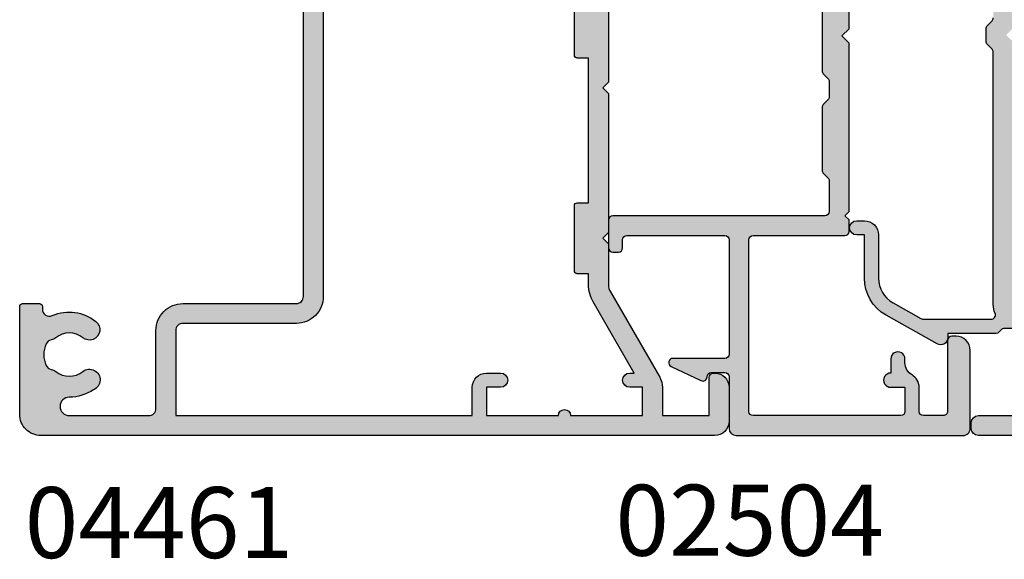
# Model space of a CAD drawing. Units: millimetres. Extents: x 11 to 325, y 24 to 475.
# Drawn here: x 11 to 80, y 211 to 249 of the extents above; entities that cross this region are included whole.
import ezdxf

# ---------------------------------------------------------------- set-up
doc = ezdxf.new("R2010")
doc.units = ezdxf.units.MM
doc.linetypes.add('CENTER', pattern=[0.95, 0.625, -0.125, 0.075, -0.125])
for name, color, linetype in [('02504$0$APL Hatch', 253, 'Continuous'), ('02504$0$APL Joinery', 2, 'Continuous'), ('02507$0$APL Hatch', 253, 'Continuous'), ('02507$0$APL Joinery', 2, 'Continuous'), ('04461$0$APL Hatch', 253, 'Continuous'), ('04461$0$APL Joinery', 2, 'Continuous'), ('APL Joinery', 2, 'Continuous'), ('APL Notes', 7, 'Continuous')]:
    doc.layers.add(name, color=color, linetype=linetype)
doc.styles.add('Arial-Bold', font='arialbd.ttf')

# ---------------------------------------------------------------- blocks, each defined once
blk = doc.blocks.new('04461')
at = {"layer": '04461$0$APL Hatch'}
h = blk.add_hatch(color=256, dxfattribs=at)
edge = h.paths.add_edge_path(flags=16)
edge.add_line((38.39936519817317, 30.59949707257033), (40.69936520027454, 30.59949707257033))
edge.add_line((40.69936520027454, 30.59949707257033), (40.69936520027454, 28.02502788029236))
edge.add_arc((43.09936520027503, 28.02502788029235), 2.400000000000488, 179.9999999999998, 226.4243551586338)
edge.add_arc((41.10036140910972, 25.92407956038775), 0.5000000000000636, -0.0013473570264181944, 46.42435515863389, ccw=False)
edge.add_line((41.60036140897154, 25.9240678024796), (41.60030266874639, 23.42616492779183))
edge.add_arc((40.00030266918881, 23.42620255338128), 1.599999999999983, 299.9986527588083, 359.9986526328268, ccw=False)
edge.add_line((40.80027008729809, 22.04054309667356), (36.00362543378029, 19.27134939580615))
edge.add_arc((37.60356026999908, 16.50003048239043), 3.200000000000339, 119.9986527588094, 127.9676400653496)
edge.add_arc((36.15011054484325, 18.36252857664578), 0.8374980942528791, 127.9676400653723, 307.9676400653724)
edge.add_arc((37.60356026999978, 16.50003048238986), 1.525003811495462, 52.03235993460328, 127.96764006533249, ccw=False)
edge.add_arc((39.05700999515861, 18.36252857664536), 0.8374980942539519, 232.0323599346036, 258.0277595682277)
edge.add_arc((38.77956238920185, 17.05412344898714), 0.5000000000001837, 25.228249313444906, 78.02775956822842, ccw=False)
edge.add_arc((37.60356026999875, 16.50003048239049), 1.800000000000975, -25.228249313214405, 25.228249313447918, ccw=False)
edge.add_arc((38.77956238920418, 15.94593751579865), 0.500000000000127, 281.9722405743373, 334.77175068678343, ccw=False)
edge.add_arc((39.0570099984163, 14.63753238883243), 0.8374980942523489, 101.9722405743433, 127.9676401381024)
edge.add_arc((37.60356026999902, 16.50003048239046), 1.525003812951864, 232.0323598891976, 307.9676401381031, ccw=False)
edge.add_arc((36.15011054246894, 14.63753238813961), 0.8374980942527107, 52.03235988919665, 178.3936084558003)
edge.add_arc((34.8131380929039, 14.67502667089739), 0.5000000000021902, 348.46304096419385, 358.39360845580046, ccw=False)
edge.add_line((35.30303604145746, 14.57502667087138), (34.57198900227374, 14.57502667087144))
edge.add_arc((34.57198900227348, 11.17502667087142), 3.400000000000011, 89.99999999999557, 134.9986526660834)
edge.add_line((32.16788248179103, 13.57924626112807), (26.45225913169042, 7.863891715193332))
edge.add_arc((22.91680836627509, 11.39950875968835), 4.999999999999952, 269.99886060251663, 314.9986526660836, ccw=False)
edge.add_line((22.91670893508723, 6.399508760677051), (-4.499962216148503, 6.400053975113173))
edge.add_arc((-4.499999999999884, 4.500053975488798), 1.900000000000064, 89.99886060251681, 179.9999999999998)
edge.add_line((-6.399999999999948, 4.500053975488803), (-6.400000000000005, -3.499965721938565))
edge.add_arc((-6.900000000000007, -3.499965721938569), 0.5000000000000018, -90.00103372767688, 5.115907697472721e-13, ccw=False)
edge.add_line((-6.900009020975772, -3.999965721857194), (-12.90066004670871, -3.999857458138471))
edge.add_line((-12.90066004670871, -3.999857458138471), (-12.90028298156537, 16.89949707072051))
edge.add_line((-12.90028298156537, 16.89949707072051), (-10.90063480182945, 16.89949707072051))
edge.add_arc((-10.90063480182945, 17.89949707072051), 1, 270, 360)
edge.add_line((-9.900634801829455, 17.89949707072051), (-9.900634801829455, 18.89949707072051))
edge.add_arc((-10.40063480182945, 18.89949707072051), 0.5, 0, 180)
edge.add_line((-10.90063480182945, 18.89949707072051), (-10.90063480182945, 17.89949707072051))
edge.add_line((-10.90063480182945, 17.89949707072051), (-12.90055639904014, 17.89949707072051))
edge.add_line((-12.90055639904014, 17.89949707072051), (-12.90055639904014, 22.96949708501589))
edge.add_arc((-12.90055639903821, 23.39949707786818), 0.429999992852288, 269.9999999997425, 449.9999999997425)
edge.add_line((-12.90055639903627, 23.82949707072047), (-12.90055639903627, 28.89949707072048))
edge.add_line((-12.90055639903627, 28.89949707072048), (-10.90063480182957, 28.89949707072048))
edge.add_line((-10.90063480182957, 28.89949707072048), (-10.90063480182945, 27.99949707072045))
edge.add_arc((-10.40063480182945, 27.99949707072048), 0.5, 180.0000000000032, 360.0000000000032)
edge.add_line((-9.900634801829455, 27.99949707072051), (-9.900634801829455, 28.32214680153084))
edge.add_line((-9.900634801829455, 28.32214680153084), (-4.875763671233045, 25.42103610163774))
edge.add_arc((-3.675763671232897, 27.4994970707206), 2.400000000000257, 239.9999999999995, 270.0000000000002)
edge.add_line((-3.675763671232886, 25.09949707072035), (-2.900634801827976, 25.09949707072034))
edge.add_line((-2.900634801827976, 25.09949707072034), (-2.900634801828005, 24.29949707072271))
edge.add_arc((-2.700634801828044, 24.29949707072271), 0.1999999999999602, 180, 270.0000000000081)
edge.add_line((-2.700634801828016, 24.09949707072275), (1.899365198174308, 24.09949707072275))
edge.add_arc((1.899365198174308, 24.29949707072271), 0.1999999999999602, 270, 360)
edge.add_line((2.099365198174268, 24.29949707072271), (2.099365198174268, 25.09949707072278))
edge.add_line((2.099365198174268, 25.09949707072278), (12.29936519817391, 25.09949707072278))
edge.add_line((12.29936519817391, 25.09949707072278), (12.29936519817391, 24.29949707072274))
edge.add_arc((12.4993651981739, 24.29949707072274), 0.1999999999999886, 180, 270)
edge.add_line((12.4993651981739, 24.09949707072275), (17.09936519817398, 24.09949707072278))
edge.add_arc((17.09936519817398, 24.29949707072277), 0.1999999999999886, 270, 359.9999999999797)
edge.add_line((17.29936519817397, 24.2994970707227), (17.29936519817426, 25.09949707072022))
edge.add_line((17.29936519817426, 25.09949707072022), (27.62808390606063, 25.09949707072022))
edge.add_arc((27.62808390606063, 28.49949707071909), 3.399999999998875, 269.9999999999999, 300)
edge.add_line((29.32808390606007, 25.55501069785298), (34.84936519817271, 28.74272393812588))
edge.add_arc((33.89936519817326, 30.38817220531536), 1.899999999998898, 300, 360.0000000000008)
edge.add_line((35.79936519817215, 30.38817220531539), (35.7993651981721, 31.59949707257039))
edge.add_line((35.7993651981721, 31.59949707257039), (37.05772441167309, 31.59949707257107))
edge.add_arc((38.39936519817319, 31.99949707257033), 1.399999999999997, 196.6015495989885, 269.9999999999994)
edge = h.paths.add_edge_path()
edge.add_arc((35.29936520027508, 44.19949707257049), 0.8000000000000113, 270, 360.000000000001)
edge.add_line((36.09936520027509, 44.19949707257051), (36.09936520027506, 45.49949707257034))
edge.add_line((36.09936520027506, 45.49949707257034), (38.59936519817313, 45.49949707257034))
edge.add_line((38.59936519817313, 45.49949707257034), (38.59936519817313, 44.48939502112312))
edge.add_arc((39.09936519817316, 44.48939502112312), 0.5000000000000285, 180, 258.4630409660689)
edge.add_arc((38.89936519817315, 44.489395021127), 0.4999999999999982, 281.5369590317013, 360)
edge.add_line((39.39936519817314, 44.489395021127), (39.39936519817314, 45.49949707257034))
edge.add_line((39.39936519817314, 45.49949707257034), (40.69936519817315, 45.49949707257034))
edge.add_line((40.69936519817315, 45.49949707257034), (40.69936519817315, 31.99949707257037))
edge.add_line((40.69936519817315, 31.99949707257037), (38.39936519817314, 31.99949707257033))
edge.add_line((38.39936519817314, 31.99949707257033), (38.39936519817312, 32.19949707257049))
edge.add_arc((37.59936519817311, 32.19949707257038), 0.8000000000000113, 8.1422e-12, 90)
edge.add_line((37.59936519817311, 32.99949707257039), (35.79936519817213, 32.99949707257039))
edge.add_line((35.79936519817213, 32.99949707257039), (35.79936519817213, 33.59949707072053))
edge.add_arc((34.39936519817215, 33.59949707072053), 1.399999999999977, 0, 89.99999999999883)
edge.add_line((34.39936519817218, 34.99949707072051), (32.69936519817321, 34.99949707072051))
edge.add_arc((32.69936519817321, 33.99949707072051), 1, 90, 180.0000000000163)
edge.add_line((31.69936519817321, 33.99949707072023), (31.69936519817324, 33.8994970707204))
edge.add_arc((31.99936519817317, 33.89949707072049), 0.2999999999999261, 180.0000000000163, 269.9999999999946)
edge.add_line((31.99936519817314, 33.59949707072056), (34.39936519817326, 33.59949707072056))
edge.add_line((34.39936519817326, 33.59949707072056), (34.39936519817326, 30.38817220531527))
edge.add_arc((33.89936519817323, 30.38817220531527), 0.5000000000000285, -59.99999999999818, 0, ccw=False)
edge.add_line((34.14936519817326, 29.95515950342304), (28.62808390606062, 26.76744626315015))
edge.add_arc((27.62808390606063, 28.49949707071903), 2, 269.99999999999983, 299.9999999999998, ccw=False)
edge.add_line((27.62808390606063, 26.49949707071903), (10.59936519817319, 26.49949707071903))
edge.add_line((10.59936519817319, 26.49949707071903), (10.19936519817435, 26.09949707072022))
edge.add_line((10.19936519817435, 26.09949707072022), (9.799365198173234, 26.49949707072167))
edge.add_line((9.799365198173234, 26.49949707072167), (-0.0006348018276583, 26.49949707072167))
edge.add_line((-0.0006348018276583, 26.49949707072167), (-0.4006348018279767, 26.09949707072076))
edge.add_line((-0.4006348018279767, 26.09949707072076), (-0.8006348018276412, 26.49949707072051))
edge.add_line((-0.8006348018276412, 26.49949707072051), (-3.675763671233056, 26.49949707072051))
edge.add_arc((-3.675763671233053, 27.49949707072061), 1.000000000000099, 239.99999999999932, 269.99999999999983, ccw=False)
edge.add_line((-4.175763671233113, 26.63347166693609), (-10.20063480182952, 30.11193263601879))
edge.add_arc((-10.90063480182953, 28.89949707072054), 1.400000000000041, 60.0000000000006, 90.00000000000385)
edge.add_line((-10.90063480182962, 30.29949707072058), (-12.90063480182462, 30.29949707072046))
edge.add_line((-12.90063480182462, 30.29949707072046), (-12.90063480182462, 33.59949707072459))
edge.add_line((-12.90063480182462, 33.59949707072459), (-10.20063480177282, 33.59949707072457))
edge.add_arc((-10.20063480177282, 33.89949707072415), 0.299999999999585, 270, 359.9999999999837)
edge.add_line((-9.900634801773236, 33.89949707072407), (-9.900634801773206, 33.99949707072179))
edge.add_arc((-10.90063480177281, 33.99949707072179), 0.999999999999602, 0, 90)
edge.add_line((-10.90063480177281, 34.99949707072139), (-13.30063480180055, 34.99949707072145))
edge.add_arc((-13.30063480180058, 33.9994970706955), 1.000000000025949, 89.99999999999837, 180)
edge.add_line((-14.30063480182653, 33.9994970706955), (-14.30063480182653, -13.5005029247328))
edge.add_arc((-12.80063480182653, -13.5005029247328), 1.5, 180, 270)
edge.add_line((-12.80063480182653, -15.00050292473281), (-5.19999999999996, -15.00050292473281))
edge.add_arc((-5.19999999999996, -14.80050292473282), 0.1999999999999886, 270, 359.999999999998)
edge.add_line((-4.999999999999971, -14.80050292473282), (-4.999999999999914, -13.60050292475435))
edge.add_arc((-5.19999999999996, -13.60050292475434), 0.2000000000000455, 359.999999999998, 450.0000000000081)
edge.add_line((-5.199999999999988, -13.4005029247543), (-5.390575869498007, -13.40050292475432))
edge.add_arc((-5.390575869498081, -12.90050292475433), 0.4999999999999929, 156.5110980886768, 270.0000000000084, ccw=False)
edge.add_arc((-8.600556399034325, -11.50550292475499), 2.999999999999993, 336.5110980886776, 398.8244586925554)
edge.add_arc((-6.837909604689983, -10.08705922534796), 0.7375000000000149, 38.82445869255385, 218.8244586925538)
edge.add_arc((-8.600556399034211, -11.50550292475496), 1.524999999999854, -38.82445869273221, 38.82445869255861, ccw=False)
edge.add_arc((-6.837909604716241, -12.92394662414975), 0.7374999999719004, 141.1755413072657, 168.8230001411709)
edge.add_arc((-8.051938000913461, -12.68406894040371), 0.5000000000008514, 294.9618148039385, 348.82300014117305, ccw=False)
edge.add_arc((-8.60055639903427, -11.50550292475494), 1.800000000000407, 245.0106482959637, 294.9618148039389, ccw=False)
edge.add_arc((-9.14974116388045, -12.68380513304361), 0.5000000000015185, 191.2890208719771, 245.0106482959623, ccw=False)
edge.add_arc((-10.37555639903485, -12.9285029247563), 0.7500000000007634, 11.28902087197611, 38.4162019613841)
edge.add_arc((-8.600556399034838, -11.50550292475436), 1.525000000000066, 141.1323711980024, 218.8676287953885, ccw=False)
edge.add_arc((-10.37555639903697, -10.08250292475826), 0.7500000000001915, 321.5837980525042, 518.3626418190773)
edge.add_arc((-8.600556399034241, -11.505502924755), 2.999999999999977, 145.4923678270225, 179.9999999999996)
edge.add_arc((-12.25055639903414, -11.50550292475498), 0.6499999999999205, 179.9999999999997, 359.9999999999997, ccw=False)
edge.add_line((-12.90055639903406, -11.50550292475498), (-12.90055639903411, -5.899866481293486))
edge.add_arc((-12.40055639903417, -5.899866481293479), 0.4999999999999432, 89.99896627231641, 180.0000000000008, ccw=False)
edge.add_line((-12.40054737805835, -5.399866481374914), (-6.900034279708108, -5.399965721366143))
edge.add_arc((-6.900000000000034, -3.499965721675317), 1.900000000000062, 269.9989662723181, 360.0000000000002)
edge.add_line((-4.999999999999971, -3.499965721675309), (-5, 4.499990978942811))
edge.add_arc((-4.5, 4.499990978942811), 0.5, 89.99896627231641, 180, ccw=False)
edge.add_line((-4.499990979024175, 4.999990978861433), (22.91668046509446, 4.999496328601679))
edge.add_arc((22.9167959335848, 11.39949632756005), 6.400000000000013, 269.9989662723181, 314.998652666084)
edge.add_line((27.44217291331651, 6.87390651060641), (33.15780869611399, 12.58927348865339))
edge.add_arc((34.57198900228014, 11.17502667085537), 2.000000000000001, 90.00000000000023, 134.9986526660838, ccw=False)
edge.add_line((34.57198900228013, 13.17502667085537), (41.59996023022796, 13.17502667085537))
edge.add_line((41.59996023022796, 13.17502667085537), (41.59999541613879, 5.999023861561823))
edge.add_arc((42.59999541612685, 5.999028764837894), 1.000000000000083, 180.0002809370246, 269.9993434047934)
edge.add_line((42.59998395637865, 4.999028764903471), (43.39998095632284, 4.999019597139302))
edge.add_line((43.39998095632284, 4.999019597139302), (43.79998554019448, 5.399015013212199))
edge.add_line((43.79998554019448, 5.399015013212199), (50.09998853978237, 5.398942816763828))
edge.add_line((50.09998853978237, 5.398942816763828), (50.49998395585754, 4.998938232890175))
edge.add_line((50.49998395585754, 4.998938232890175), (52.29998095573967, 4.998917605377506))
edge.add_arc((52.29998897756404, 5.698917605343829), 0.7000000000122873, 269.9993434047422, 449.9993434047421)
edge.add_line((52.29999699938841, 6.398917605310153), (43, 6.399024180933743))
edge.add_line((43, 6.399024180933743), (42.99999999999997, 13.17502667087143))
edge.add_arc((41.59999999999996, 13.17502667087143), 1.400000000000005, 7.27e-14, 90.00000000000115)
edge.add_line((41.59999999999993, 14.57502667087144), (41.01814137475995, 14.57502667087144))
edge.add_arc((41.01814137475996, 15.07502667087146), 0.5000000000000285, 157.3478061574701, 269.99999999999835, ccw=False)
edge.add_arc((37.60356026999921, 16.50003048239033), 3.199999997815175, 337.3478061574704, 410.5686448509185)
edge.add_arc((39.95362746765517, 19.35785905498457), 0.5000000000003084, 119.99865275880671, 230.5686448509197, ccw=False)
edge.add_line((39.70363764949587, 19.79087763520601), (41.50024157814345, 20.82809107116799))
edge.add_arc((40.00030266918867, 23.42620255249512), 3.000000000000056, 299.9986527588051, 359.9986526237575)
edge.add_line((43.0003026683592, 23.42613200404004), (43.00036082848271, 25.89936630520157))
edge.add_line((43.00036082848271, 25.89936630520157), (46.30019974149795, 25.89936630520167))
edge.add_arc((46.30019974149791, 26.59936630520159), 0.6999999999999176, 270.0000000000023, 455.0148164792164)
edge.add_line((46.23901039500037, 27.29668679384012), (43.18677855241443, 27.02885575366574))
edge.add_arc((43.09936520027503, 28.02502788029233), 0.9999999999999984, 180.0000000000002, 275.01481647921935, ccw=False)
edge.add_line((42.09936520027503, 28.02502788029233), (42.09936520027508, 51.49949707257056))
edge.add_arc((41.59936520027492, 51.49949707257056), 0.5000000000001706, 0, 90)
edge.add_line((41.59936520027492, 51.99949707257073), (35.34936520027498, 51.99949707257073))
edge.add_arc((35.34936520027498, 51.7494970725707), 0.2500000000000284, 90, 180)
edge.add_line((35.09936520027495, 51.7494970725707), (35.09936520027495, 50.64949707257054))
edge.add_arc((35.34936520027495, 50.64949707257054), 0.25, 180, 270)
edge.add_line((35.34936520027495, 50.39949707257054), (40.44936520027493, 50.39949707257054))
edge.add_arc((40.44936520027493, 50.14949707257054), 0.25, 0, 90, ccw=False)
edge.add_line((40.69936520027494, 50.14949707257054), (40.69936520027499, 47.14949707257065))
edge.add_arc((40.44936520027488, 47.14949707257065), 0.2500000000001137, -90, 0, ccw=False)
edge.add_line((40.44936520027488, 46.89949707257054), (37.09936520027495, 46.89949707257054))
edge.add_line((37.09936520027495, 46.89949707257054), (37.099365200275, 47.64949707257051))
edge.add_arc((36.84936520027506, 47.64949707257055), 0.2499999999999432, 359.9999999999902, 495.0000000000046)
edge.add_line((36.67258850497845, 47.82627376786713), (35.15794384403782, 46.31162910692658))
edge.add_arc((35.29936520027525, 46.17020775068913), 0.2000000000001905, 134.9999999999942, 179.9999999999959)
edge.add_line((35.09936520027506, 46.17020775068914), (35.099365200275, 43.59949707257058))
edge.add_arc((35.29936520027509, 43.59949707257057), 0.2000000000000881, 179.9999999999959, 269.9999999999959)
at = {"layer": '04461$0$APL Joinery'}
for points in [[(27.62808390606063, 26.49949707071903), (10.59936519817319, 26.49949707071903), (10.19936519817435, 26.09949707072022), (9.799365198173234, 26.49949707072167), (-0.0006348018276583, 26.49949707072167), (-0.4006348018279767, 26.09949707072076), (-0.8006348018276412, 26.49949707072051), (-3.675763671233056, 26.49949707072051, -0.1316524975873979), (-4.175763671233113, 26.63347166693609), (-10.20063480182952, 30.11193263601879, 0.1316524975874104), (-10.90063480182962, 30.29949707072058), (-12.90063480182462, 30.29949707072046), (-12.90063480182462, 33.59949707072459), (-10.20063480177282, 33.59949707072457, 0.4142135623730125), (-9.900634801773236, 33.89949707072407), (-9.900634801773206, 33.99949707072179, 0.4142135623730951), (-10.90063480177281, 34.99949707072139), (-13.30063480180055, 34.99949707072145, 0.4142135623731034), (-14.30063480182653, 33.9994970706955), (-14.30063480182653, -13.5005029247328, 0.4142135623730951), (-12.80063480182653, -15.00050292473281), (-5.19999999999996, -15.00050292473281, 0.4142135623730847), (-4.999999999999971, -14.80050292473282), (-4.999999999999914, -13.60050292475435, 0.414213562373147), (-5.199999999999988, -13.4005029247543), (-5.390575869498007, -13.40050292475432, -0.5400716694641157), (-5.849144516574682, -12.7012172104687, 0.2787975541389039), (-6.263345180014169, -9.6246935995744, 1), (-7.412474029365796, -10.54942485112151, -0.3523955204325988), (-7.412474029368695, -12.46158099839201, 0.1212234127598626), (-7.561421477185774, -12.78098921666702, -0.2394382480806993), (-7.840930924712722, -13.13736356180801, -0.2214711245079699), (-9.36096607343751, -13.13699829007947, -0.2387944948639684), (-9.640067257942803, -12.78168424972881, 0.1189205426546311), (-9.787918064533699, -12.4624758999757, -0.3528190902717477), (-9.787918064423309, -10.54852994939606, 1.15829496639959), (-11.07270859590804, -9.805954892043978, 0.1517161906336193), (-11.60055639903422, -11.50550292475498, -1), (-12.90055639903406, -11.50550292475498), (-12.90055639903411, -5.899866481293486, -0.4142188467482642), (-12.40054737805835, -5.399866481374914), (-6.900034279708108, -5.399965721366143, 0.4142188467482527), (-4.999999999999971, -3.499965721675309), (-5, 4.499990978942811, -0.4142188467482601), (-4.499990979024175, 4.999990978861433), (22.91668046509446, 4.999496328601679, 0.1989109448737893)], [(22.91670893508723, 6.399508760677051), (-4.499962216148503, 6.400053975113173, 0.4142193869292209), (-6.399999999999948, 4.500053975488803), (-6.400000000000005, -3.499965721938565, -0.4142188467482285), (-6.900009020975772, -3.999965721857194), (-12.90066004670871, -3.999857458138471), (-12.90028298156537, 16.89949707072051), (-10.90063480182945, 16.89949707072051, 0.4142135623730951), (-9.900634801829455, 17.89949707072051), (-9.900634801829455, 18.89949707072051, 1), (-10.90063480182945, 18.89949707072051), (-10.90063480182945, 17.89949707072051), (-12.90055639904014, 17.89949707072051), (-12.90055639904014, 22.96949708501589, 1), (-12.90055639903627, 23.82949707072047), (-12.90055639903627, 28.89949707072048), (-10.90063480182957, 28.89949707072048), (-10.90063480182945, 27.99949707072045, 1), (-9.900634801829455, 27.99949707072051), (-9.900634801829455, 28.32214680153084), (-4.875763671233045, 25.42103610163774, 0.1316524975873993), (-3.675763671232886, 25.09949707072035), (-2.900634801827976, 25.09949707072034), (-2.900634801828005, 24.29949707072271, 0.4142135623731368), (-2.700634801828016, 24.09949707072275), (1.899365198174308, 24.09949707072275, 0.4142135623730951), (2.099365198174268, 24.29949707072271), (2.099365198174268, 25.09949707072278), (12.29936519817391, 25.09949707072278), (12.29936519817391, 24.29949707072274, 0.4142135623730951), (12.4993651981739, 24.09949707072275), (17.09936519817398, 24.09949707072278, 0.4142135623729911)]]:
    blk.add_lwpolyline(points, format="xyb", dxfattribs=at)
blk = doc.blocks.new('02504')
at = {"layer": '02504$0$APL Hatch'}
h = blk.add_hatch(color=256, dxfattribs=at)
h.dxf.hatch_style = 1
edge = h.paths.add_edge_path()
edge.add_arc((5.400594697236329, 11.89999999999964), 0.4999999999990905, -90.00000000013023, 89.99999999992178, ccw=False)
edge.add_line((5.400594697235192, 11.40000000000055), (4.400594697234282, 11.39999999999964))
edge.add_arc((3.900594697234737, 11.39999999999987), 0.4999999999995453, 179.9999999999219, 359.99999999997397, ccw=False)
edge.add_line((3.400594697235192, 11.40000000000055), (3.400594697235192, 12.40000000000055))
edge.add_line((3.400594697235192, 12.40000000000055), (1.700673100030599, 12.40000000000037))
edge.add_arc((1.700673100030053, 12.09999999999982), 0.300000000000546, 89.99999999989585, 179.9999999998958)
edge.add_line((1.400673100029507, 12.10000000000037), (1.400673100029507, 6.470000000001168))
edge.add_line((1.400673100029507, 6.470000000001168), (1.400673100030601, 1.700000000000732))
edge.add_arc((1.700673100030691, 1.700000000000639), 0.3000000000000895, 179.9999999999823, 269.9999999999824)
edge.add_line((1.700673100030599, 1.40000000000055), (13.78830955540024, 1.399999999999821))
edge.add_arc((13.78830955539988, 1.699999999999458), 0.2999999999996365, 270.0000000000695, 360.0000000000696)
edge.add_line((14.08830955539952, 1.699999999999822), (14.08830955540061, 8.158781796521001))
edge.add_arc((14.3883095554007, 8.158781796521094), 0.3000000000000895, 90.00000000001762, 180.0000000000177, ccw=False)
edge.add_line((14.38830955540061, 8.458781796521183), (15.18830955540079, 8.458781796521183))
edge.add_line((15.18830955540079, 8.458781796521183), (15.48830955540097, 8.158781796521229))
edge.add_line((15.48830955540097, 8.158781796521229), (15.78830955540115, 8.458781796521183))
edge.add_line((15.78830955540115, 8.458781796521183), (27.65778490059484, 8.458781796521183))
edge.add_line((27.65778490059484, 8.458781796521183), (28.15778490059484, 7.958781796521184))
edge.add_line((28.15778490059484, 7.958781796521184), (28.65778490059483, 8.458781796521183))
edge.add_line((28.65778490059483, 8.458781796521183), (40.52726024579032, 8.458781796521183))
edge.add_line((40.52726024579032, 8.458781796521183), (40.82726024579051, 8.158781796521229))
edge.add_line((40.82726024579051, 8.158781796521229), (41.12726024579069, 8.458781796521183))
edge.add_line((41.12726024579069, 8.458781796521183), (45.7776990650259, 8.458781796521183))
edge.add_arc((45.77769906502613, 8.958781796521041), 0.4999999999998579, 269.9999999999731, 309.3818463393753)
edge.add_line((46.09494188880262, 8.572314474794897), (48.65965430783205, 10.67763247776155))
edge.add_arc((48.85000000209821, 10.44575208472584), 0.3000000000000928, 8.071765478234738e-12, 129.3818463394107, ccw=False)
edge.add_line((49.15000000209829, 10.44575208472588), (49.15000000209811, 9.92824390549254))
edge.add_arc((48.85000000209802, 9.928243905492053), 0.3000000000000895, -50.61815366050439, 9.299583325628191e-11, ccw=False)
edge.add_line((49.04034569636451, 9.696363512456632), (46.20351357555452, 7.367668220531464))
edge.add_arc((46.52075639933128, 6.981200898805351), 0.5000000000000067, 129.3818463394015, 179.9999999999991)
edge.add_line((46.02075639933127, 6.981200898805359), (46.02075639933237, 1.207635866129753))
edge.add_arc((46.32075639933234, 1.207635866129774), 0.2999999999999758, 180.000000000004, 270.0000000000041)
edge.add_line((46.32075639933236, 0.9076358661297989), (47.72075639933018, 0.9076358661293904))
edge.add_arc((47.72075639933073, 0.6076358661288443), 0.300000000000546, 1.0419398677186109e-10, 90.00000000010448, ccw=False)
edge.add_line((48.02075639933128, 0.6076358661293897), (48.02075639933018, 0.3076358661296625))
edge.add_arc((47.72075639933009, 0.3076358661295702), 0.3000000000000895, -89.99999999998238, 1.7678303265711293e-11, ccw=False)
edge.add_line((47.72075639933018, 0.0076358661294806), (46.32075639933236, 0.0076358661292995))
edge.add_arc((46.32075639933354, -0.2923641338720651), 0.3000000000013646, 90.00000000022526, 180.0000000001737)
edge.add_line((46.02075639933218, -0.292364133872975), (46.02075639933127, -1.550289979314579))
edge.add_line((46.02075639933127, -1.550289979314579), (46.22075639933018, -1.550289979314736))
edge.add_arc((46.22075639933058, -2.050289979314875), 0.5000000000001396, -29.999999999951683, 90.00000000004559, ccw=False)
edge.add_line((46.65376910122313, -2.300289979314579), (43.94039025566394, -7.000000000003306))
edge.add_arc((41.34231404431148, -5.500000000001808), 3.000000000000004, 269.9999999999999, 329.999999999967, ccw=False)
edge.add_arc((41.34231404431147, -8.050000000001816), 0.4499999999999993, 90, 270, ccw=False)
edge.add_arc((41.34231404431104, -5.500000000001743), 2.100000000000071, 270.0000000000118, 329.9999999999788)
edge.add_line((43.16096739225804, -6.550000000002451), (45.08056402046671, -3.225161109909604))
edge.add_arc((44.82075639933155, -3.075161109909127), 0.3000000000000893, 329.9999999999048, 359.9999999999376)
edge.add_line((45.12075639933164, -3.075161109909454), (45.12075639933145, 6.758781796521366))
edge.add_arc((44.82075639933148, 6.758781796521344), 0.2999999999999758, 4.0711e-12, 90.00000000000406)
edge.add_line((44.82075639933145, 7.05878179652132), (42.12726024578978, 7.058781796521548))
edge.add_line((42.12726024578978, 7.058781796521548), (38.36194795662914, 7.058781796521366))
edge.add_arc((38.36194795662944, 6.758781796521353), 0.3000000000000131, 90.000000000057, 135.0000000000386)
edge.add_line((38.14981592227332, 6.970913830877184), (37.82555185356031, 6.646649762164789))
edge.add_arc((37.61341981920447, 6.858781796520852), 0.2999999999999868, 269.99999999998914, 314.9999999999707, ccw=False)
edge.add_line((37.61341981920441, 6.558781796520865), (33.20214998198526, 6.558781796520819))
edge.add_arc((33.20214998198465, 6.858781796523029), 0.3000000000022096, 225.0000000001352, 270.0000000001167, ccw=False)
edge.add_line((32.99001794762762, 6.646649762165002), (32.66575387891644, 6.970913830877397))
edge.add_arc((32.45362184456031, 6.758781796521447), 0.3000000000001024, 44.99999999997648, 89.99999999995794)
edge.add_line((32.45362184456053, 7.058781796521548), (31.36194795662914, 7.058781796521366))
edge.add_arc((31.36194795662944, 6.758781796521353), 0.3000000000000131, 90.000000000057, 135.0000000000386)
edge.add_line((31.14981592227332, 6.970913830877184), (30.82555185356032, 6.646649762164789))
edge.add_arc((30.61341981920447, 6.858781796520852), 0.2999999999999868, 269.99999999998914, 314.9999999999707, ccw=False)
edge.add_line((30.61341981920441, 6.558781796520865), (25.70214998198526, 6.558781796520819))
edge.add_arc((25.70214998198465, 6.858781796523029), 0.3000000000022096, 225.0000000001352, 270.0000000001167, ccw=False)
edge.add_line((25.49001794762762, 6.646649762165002), (25.16575387891644, 6.970913830877397))
edge.add_arc((24.95362184456059, 6.758781796521334), 0.2999999999999868, 45.00000000002926, 90.00000000001086)
edge.add_line((24.95362184456053, 7.05878179652132), (23.86194795662914, 7.058781796521366))
edge.add_arc((23.86194795662944, 6.758781796521353), 0.3000000000000131, 90.000000000057, 135.0000000000386)
edge.add_line((23.64981592227332, 6.970913830877184), (23.32555185356032, 6.646649762164789))
edge.add_arc((23.11341981920529, 6.858781796521193), 0.2999999999996452, 269.99999999983174, 314.9999999998134, ccw=False)
edge.add_line((23.11341981920441, 6.558781796521548), (18.70214998198526, 6.558781796520819))
edge.add_arc((18.70214998198465, 6.858781796523029), 0.3000000000022096, 225.0000000001352, 270.0000000001167, ccw=False)
edge.add_line((18.49001794762762, 6.646649762165002), (18.16575387891643, 6.970913830877397))
edge.add_arc((17.95362184456031, 6.758781796521447), 0.3000000000000999, 44.99999999997696, 89.99999999995862)
edge.add_line((17.95362184456053, 7.058781796521548), (15.78830955540025, 7.058781796521366))
edge.add_arc((15.78830955540049, 6.758781796521843), 0.2999999999995229, 90.00000000004783, 180.0000000000478)
edge.add_line((15.48830955540097, 6.758781796521593), (15.48830955539988, -8.199999999999815))
edge.add_arc((15.18830955539979, -8.199999999999905), 0.3000000000000895, -89.99999999998238, 1.7678303265711293e-11, ccw=False)
edge.add_line((15.18830955539988, -8.499999999999996), (13.22537256034729, -8.500000000000721))
edge.add_arc((13.22537256034675, -8.200000000000175), 0.300000000000546, 180.0000000001045, 270.0000000001045, ccw=False)
edge.add_line((12.9253725603462, -8.200000000000724), (12.9253725603473, -7.800000000000177))
edge.add_arc((13.22537256034693, -7.800000000000539), 0.2999999999996348, 89.99999999993082, 179.9999999999308, ccw=False)
edge.add_line((13.22537256034729, -7.500000000000905), (13.78830955540024, -7.500000000000722))
edge.add_arc((13.78830955539988, -7.200000000001086), 0.2999999999996365, 270.0000000000695, 360.0000000000694)
edge.add_line((14.08830955539952, -7.200000000000723), (14.08830955540024, -0.3000000000001775))
edge.add_arc((13.78830955540015, -0.3000000000000851), 0.3000000000000895, 359.9999999999823, 449.9999999999824)
edge.add_line((13.78830955540024, 4.4e-15), (5.737794266771288, -1.767e-13))
edge.add_arc((5.737794266770743, -0.3000000000007228), 0.300000000000546, 89.99999999989585, 179.9999999998958)
edge.add_line((5.437794266770197, -0.3000000000001775), (5.437794266770012, -3.949547069664954))
edge.add_arc((5.137794266770164, -3.949547069664906), 0.2999999999998479, 205.448220010224, 359.99999999999085, ccw=False)
edge.add_line((4.866902072149514, -4.078455637624979), (3.866902072149244, -1.977026703091648))
edge.add_arc((4.137794266769984, -1.848118135131514), 0.2999999999999555, 89.99999999999409, 205.4482200102273, ccw=False)
edge.add_arc((4.137794266770105, -1.248118135131467), 0.3000000000000913, 269.9999999999827, 359.9999999999827)
edge.add_line((4.437794266770197, -1.248118135131558), (4.437794266770922, -0.3000000000001775))
edge.add_arc((4.137794266770832, -0.3000000000000851), 0.3000000000000895, 359.9999999999823, 449.9999999999824)
edge.add_line((4.137794266770924, 4.4e-15), (0.4999999999959073, 4.4e-15))
edge.add_arc((0.4999999999959073, 0.5000000000000046), 0.5, 180, 270, ccw=False)
edge.add_line((-4.0927e-12, 0.5000000000000046), (-4.0927e-12, 16.50000000185446))
edge.add_arc((0.4999999999965894, 16.50000000185378), 0.5000000000006822, 89.99999999986971, 179.9999999999219, ccw=False)
edge.add_line((0.4999999999977263, 17.00000000185446), (5.997784900594979, 17.00000000184809))
edge.add_arc((5.997784900594979, 16.0000000018481), 1, 0, 90, ccw=False)
edge.add_line((6.997784900594979, 16.0000000018481), (6.997784900596116, 15.70000000184764))
edge.add_arc((6.697784900595684, 15.70000000184816), 0.3000000000004315, 270.0000000000042, 359.9999999998999, ccw=False)
edge.add_line((6.697784900595706, 15.40000000184773), (1.700673100026961, 15.40000000184846))
edge.add_arc((1.700673100027416, 15.10000000184873), 0.2999999999997271, 90.00000000008693, 180.0000000001391)
edge.add_line((1.400673100027688, 15.100000001848), (1.400673100030601, 13.70000000000046))
edge.add_arc((1.70067310003069, 13.70000000000064), 0.3000000000000891, 180.0000000000346, 269.9999999999824)
edge.add_line((1.700673100030599, 13.40000000000055), (3.400594697235192, 13.40000000000055))
edge.add_arc((3.40059469723579, 12.39999999999968), 1.000000000000868, 30.000000000031605, 90.00000000003428, ccw=False)
edge.add_arc((5.132645504805169, 13.40000000000055), 1, 209.9999999999972, 269.9999999999999)
edge.add_line((5.132645504805168, 12.40000000000055), (5.400594697237011, 12.39999999999873))
at = {"layer": '02504$0$APL Joinery'}
blk.add_lwpolyline([(30.61341981920441, 6.558781796520865), (25.70214998198526, 6.558781796520819, -0.1989123673795744), (25.49001794762762, 6.646649762165002), (25.16575387891644, 6.970913830877397, 0.1989123673795744), (24.95362184456053, 7.05878179652132), (23.86194795662914, 7.058781796521366, 0.1989123673795744), (23.64981592227332, 6.970913830877184), (23.32555185356032, 6.646649762164789, -0.1989123673795744), (23.11341981920441, 6.558781796521548), (18.70214998198526, 6.558781796520819, -0.1989123673795744), (18.49001794762762, 6.646649762165002), (18.16575387891643, 6.970913830877397, 0.1989123673795744), (17.95362184456053, 7.058781796521548), (15.78830955540025, 7.058781796521366, 0.4142135623730951), (15.48830955540097, 6.758781796521593), (15.48830955539988, -8.199999999999815, -0.4142135623730951), (15.18830955539988, -8.499999999999996), (13.22537256034729, -8.500000000000721, -0.4142135623730951), (12.9253725603462, -8.200000000000724), (12.9253725603473, -7.800000000000177, -0.4142135623730951), (13.22537256034729, -7.500000000000905), (13.78830955540024, -7.500000000000722, 0.4142135623730951), (14.08830955539952, -7.200000000000723), (14.08830955540024, -0.3000000000001775, 0.4142135623730951), (13.78830955540024, 4.4e-15), (5.737794266771288, -1.767e-13, 0.4142135623730951), (5.437794266770197, -0.3000000000001775), (5.437794266770012, -3.949547069664954, -0.799374390214185), (4.866902072149514, -4.078455637624979), (3.866902072149244, -1.977026703091648, -0.5511658917951034), (4.137794266770015, -1.548118135131558, 0.4142135623730951), (4.437794266770197, -1.248118135131558), (4.437794266770922, -0.3000000000001775, 0.4142135623730951), (4.137794266770924, 4.4e-15), (0.4999999999959073, 4.4e-15, -0.4142135623730951), (-4.0927e-12, 0.5000000000000046), (-4.0927e-12, 16.50000000185446, -0.4142135623733615), (0.4999999999977263, 17.00000000185446), (5.997784900594979, 17.00000000184809, -0.4142135623730951), (6.997784900594979, 16.0000000018481), (6.997784900596116, 15.70000000184764, -0.4142135623725622), (6.697784900595706, 15.40000000184773), (1.700673100026961, 15.40000000184846, 0.4142135623733615), (1.400673100027688, 15.100000001848), (1.400673100030601, 13.70000000000046, 0.4142135623728287), (1.700673100030599, 13.40000000000055), (3.400594697235192, 13.40000000000055, -0.2679491924311353), (4.266620101020706, 12.90000000000059, 0.2679491924311355), (5.132645504805168, 12.40000000000055), (5.400594697237011, 12.39999999999873, -1.000000000000454), (5.400594697235192, 11.40000000000055), (4.400594697234282, 11.39999999999964, -1.000000000000454), (3.400594697235192, 11.40000000000055), (3.400594697235192, 12.40000000000055), (1.700673100030599, 12.40000000000037, 0.4142135623730951), (1.400673100029507, 12.10000000000037), (1.400673100029507, 6.470000000001168), (1.400673100030601, 1.700000000000732, 0.4142135623730951), (1.700673100030599, 1.40000000000055), (13.78830955540024, 1.399999999999821, 0.4142135623730951), (14.08830955539952, 1.699999999999822), (14.08830955540061, 8.158781796521001, -0.4142135623730951), (14.38830955540061, 8.458781796521183), (15.18830955540079, 8.458781796521183), (15.48830955540097, 8.158781796521229), (15.78830955540115, 8.458781796521183), (27.65778490059484, 8.458781796521183), (28.15778490059484, 7.958781796521184), (28.65778490059483, 8.458781796521183), (40.52726024579032, 8.458781796521183)], format="xyb", dxfattribs=at)
blk = doc.blocks.new('02507')
at = {"layer": '02507$0$APL Hatch'}
h = blk.add_hatch(color=256, dxfattribs=at)
h.dxf.hatch_style = 1
edge = h.paths.add_edge_path()
edge.add_line((7.046354363216785, 49.18718448281205), (8.1434716176741, 49.1871844828127))
edge.add_arc((8.143471617674193, 48.8871844828126), 0.3000000000000895, 1.7678303265711293e-11, 90.00000000001728, ccw=False)
edge.add_line((8.443471617674282, 48.8871844828127), (8.443471617674462, 43.99007589218672))
edge.add_arc((8.743471617674558, 43.99007589218664), 0.3000000000000966, 179.9999999999837, 269.9999999999824)
edge.add_line((8.743471617674466, 43.69007589218654), (20.50701175589075, 43.69007589218654))
edge.add_arc((20.50701175589075, 42.69007589218655), 0.9999999999999928, -3.979039320256561e-13, 89.99999999999977, ccw=False)
edge.add_line((21.50701175589075, 42.69007589218654), (21.50701175589057, 41.99007589218672))
edge.add_arc((21.20701175589048, 41.99007589218663), 0.300000000000086, -89.999999999983, 1.7678303265711293e-11, ccw=False)
edge.add_line((21.20701175589057, 41.69007589218653), (11.82880874870989, 41.69007589218636))
edge.add_arc((11.8288087487098, 41.39007589218627), 0.3000000000000895, 89.99999999998236, 179.9999999999823)
edge.add_line((11.52880874870971, 41.39007589218635), (11.52880874870789, 28.72499585072091))
edge.add_line((11.52880874870789, 28.72499585072091), (11.02880874870789, 28.22499585072092))
edge.add_line((11.02880874870789, 28.22499585072092), (11.52880874870607, 27.72499585072274))
edge.add_line((11.52880874870607, 27.72499585072274), (11.52880874870624, 9.238537453542447))
edge.add_arc((11.82880874870634, 9.238537453542362), 0.3000000000000949, 179.9999999999833, 269.9999999999827)
edge.add_line((11.82880874870625, 8.938537453542267), (24.04739237948206, 8.938537453542082))
edge.add_arc((24.0473923794819, 8.638537453542062), 0.3000000000000202, -0.0001810833155104774, 89.99999999996948, ccw=False)
edge.add_line((24.34739237948043, 8.63853650539204), (24.34738874493528, 7.488545719029204))
edge.add_arc((24.64738874493387, 7.488544770879253), 0.3000000000000921, 179.9998189166983, 269.999999999983)
edge.add_line((24.64738874493378, 7.188544770879161), (26.29724952223751, 7.188544770878976))
edge.add_arc((26.2972495222376, 6.888544770878886), 0.3000000000000904, 1.779199010343291e-11, 90.00000000001762, ccw=False)
edge.add_line((26.59724952223769, 6.888544770878979), (26.59724952223787, 4.738511184869821))
edge.add_arc((26.89724952223796, 4.738511184869732), 0.3000000000000931, 179.999999999983, 269.999999999983)
edge.add_line((26.89724952223787, 4.438511184869639), (30.69423567118611, 4.438511184869639))
edge.add_arc((30.69423567118611, 3.938511184869639), 0.5, -90, 90, ccw=False)
edge.add_line((30.69423567118611, 3.438511184869639), (29.9442356711861, 3.438511184869639))
edge.add_line((29.9442356711861, 3.438511184869639), (29.94423567118611, 1.938511184869639))
edge.add_line((29.94423567118611, 1.938511184869639), (35.44423567118611, 1.938511184869639))
edge.add_line((35.44423567118611, 1.938511184869639), (35.44423567118611, 3.438511184869639))
edge.add_line((35.44423567118611, 3.438511184869639), (34.69423567118611, 3.438511184869639))
edge.add_arc((34.69423567118611, 3.938511184869639), 0.5, 90, 270, ccw=False)
edge.add_line((34.69423567118611, 4.438511184869639), (36.14409410819781, 4.438511184869639))
edge.add_arc((36.14409410819771, 4.138511184869551), 0.3000000000000886, -1.779199010343291e-11, 89.99999999998238, ccw=False)
edge.add_line((36.4440941081978, 4.138511184869457), (36.44409410819799, 0.4999958496700856))
edge.add_arc((35.94409410819799, 0.499995849670084), 0.5, -90, 2.2737367544323206e-13, ccw=False)
edge.add_line((35.94409410819799, -4.1503299144e-06), (9.078808748702613, -4.1503280954e-06))
edge.add_arc((9.078808748702611, 0.4999958496719029), 0.4999999999999984, 179.9999999999998, 270.0000000000002, ccw=False)
edge.add_line((8.578808748702613, 0.4999958496719046), (8.578808748702613, 0.8999958496715409))
edge.add_arc((9.078808748702611, 0.8999958496715424), 0.4999999999999983, 89.99999999999977, 180.0000000000002, ccw=False)
edge.add_line((9.078808748702613, 1.39999584967154), (27.74423567118584, 1.399995849670631))
edge.add_arc((27.74423567118574, 2.199995849670717), 0.8000000000000863, 270.0000000000069, 360.0000000000068)
edge.add_line((28.54423567118582, 2.199995849670813), (28.54423567118601, 2.238511184869821))
edge.add_arc((27.74423567118593, 2.238511184869724), 0.800000000000093, 6.9336e-12, 90.00000000000637)
edge.add_line((27.74423567118584, 3.038511184869818), (26.89724952223787, 3.038511184870003))
edge.add_arc((26.89724952223778, 4.738511184869913), 1.69999999999991, 180.0000000000031, 270.00000000000307, ccw=False)
edge.add_line((25.19724952223787, 4.738511184869821), (25.19724952223806, 5.788544770879525))
edge.add_line((25.19724952223806, 5.788544770879525), (24.64738874493378, 5.788544770879525))
edge.add_arc((24.64738874493367, 7.48854477087943), 1.699999999999905, 187.1809670649477, 270.00000000000375, ccw=False)
edge.add_arc((22.66307618354648, 7.238537453542051), 0.3000000000003959, 7.180967064838852, 89.9999999999464)
edge.add_line((22.66307618354677, 7.538537453542446), (10.89745416385585, 7.53853745354263))
edge.add_arc((10.89745416385607, 7.238537453542538), 0.3000000000000922, 90.00000000004071, 134.999999999801)
edge.add_line((10.68532212950077, 7.450669487899304), (10.48120138134737, 7.246548739747368))
edge.add_arc((10.33978002511067, 7.38797009598529), 0.1999999999999971, 269.99999999999847, 314.999999999751, ccw=False)
edge.add_line((10.33978002511067, 7.187970095985292), (6.928808748706622, 7.187970095985292))
edge.add_line((6.928808748706622, 7.187970095985292), (6.928808748706615, 6.887970095984201))
edge.add_arc((6.428808748706614, 6.887970095984207), 0.5000000000000009, 239.99999999997948, 359.99999999999926, ccw=False)
edge.add_line((6.178808748706458, 6.454957394092076), (2.570338451035239, 8.481694643332048))
edge.add_arc((4.039454918147811, 11.09735838434613), 2.999999999999517, 180.000000000001, 240.6787739364167, ccw=False)
edge.add_line((1.039454918148294, 11.09735838434608), (1.039454918148294, 14.13433102211273))
edge.add_line((1.039454918148294, 14.13433102211273), (0.5, 14.13433102211274))
edge.add_arc((0.5000000000000002, 14.63433102211275), 0.5, 180, 269.99999999999994, ccw=False)
edge.add_arc((0.5000000000000004, 14.63433102211275), 0.5000000000000004, 90.00000000000011, 180, ccw=False)
edge.add_line((0.5, 15.13433102211275), (1.039454918148294, 15.13433102211275))
edge.add_arc((1.039454918148294, 14.13433102211274), 1, 0, 90, ccw=False)
edge.add_line((2.039454918148294, 14.13433102211274), (2.039454918148294, 11.09735838434608))
edge.add_arc((4.039454918148289, 11.09735838434607), 1.999999999999994, 179.9999999999998, 240.6787739364157)
edge.add_line((3.060043940073057, 9.353582557003094), (5.021234490283802, 8.252022055551024))
edge.add_arc((5.266079969987734, 8.687970118544538), 0.5000000225592452, 240.6797301928811, 270.0000006762676)
edge.add_line((5.266079975889283, 8.187970095985293), (9.97498873539098, 8.187970095984383))
edge.add_arc((9.974988735390914, 8.487970095984476), 0.3000000000000931, 270.0000000000122, 382.0418469990382)
edge.add_arc((11.82880874870541, 9.238537453542518), 1.69999999999916, 180.0000000000024, 202.0418469989698, ccw=False)
edge.add_line((10.12880874870625, 9.238537453542447), (10.12880874870734, 27.02083279468752))
edge.add_arc((9.828808748708354, 27.02083279468685), 0.2999999999989882, 1.2824e-10, 45.0000000001281)
edge.add_line((10.04094078306313, 27.23296482904257), (9.716676714351706, 27.5572288977537))
edge.add_arc((9.928808748707423, 27.76936093210977), 0.2999999999998952, 180.0000000000468, 225.0000000000468, ccw=False)
edge.add_line((9.628808748707527, 27.76936093210952), (9.628808748706433, 28.68063076933049))
edge.add_arc((9.928808748706984, 28.68063076932917), 0.3000000000005514, 134.9999999997476, 179.9999999997476, ccw=False)
edge.add_line((9.716676714351564, 28.89276280368646), (10.04094078306298, 29.21702687239758))
edge.add_arc((9.828808748707266, 29.42915890675365), 0.2999999999999002, 314.9999999999513, 359.9999999999512)
edge.add_line((10.12880874870716, 29.4291589067534), (10.12880874870644, 41.99007589218672))
edge.add_arc((9.828808748706347, 41.99007589218663), 0.3000000000000913, 1.76415e-11, 90.00000000001731)
edge.add_line((9.828808748706258, 42.29007589218672), (8.743471617674466, 42.2900758921869))
edge.add_arc((8.743471617674254, 43.99007589218681), 1.69999999999991, 223.8869116713593, 270.00000000000716, ccw=False)
edge.add_arc((7.302052638215076, 42.60360146917874), 0.3000000000002671, 43.88691167119029, 89.99999999989348)
edge.add_line((7.302052638215634, 42.903601469179), (3.000000000000916, 42.90360146917828))
edge.add_arc((3.000000000000914, 41.90360146917828), 1.000000000000007, 89.99999999999991, 179.9999999999475)
edge.add_line((2.000000000000909, 41.90360146917919), (2.000000000000916, 40.00770041212217))
edge.add_arc((1.500000000000917, 40.00770041212217), 0.4999999999999993, -90, 0, ccw=False)
edge.add_line((1.500000000000916, 39.50770041212218), (0.5000000000000071, 39.50770041212218))
edge.add_arc((0.5000000000000064, 40.00770041212217), 0.5, 180, 270.00000000000006, ccw=False)
edge.add_arc((0.5000000000000064, 40.00770041212217), 0.4999999999999993, 89.99999999999989, 180, ccw=False)
edge.add_line((0.5000000000000071, 40.50770041212217), (1.00000000000093, 40.50770041212217))
edge.add_line((1.00000000000093, 40.50770041212217), (1.000000000000916, 41.9036014691801))
edge.add_arc((3.000000000000915, 41.90360146917828), 1.999999999999999, 90, 179.9999999999479, ccw=False)
edge.add_line((3.000000000000916, 43.90360146917828), (6.743471516036613, 43.90360146917828))
edge.add_arc((6.743471516036523, 44.20360146917837), 0.3000000000000895, 270.0000000000173, 359.9528367595295)
edge.add_line((7.043471414399284, 44.20335452305662), (7.046421458433547, 47.78718448383552))
edge.add_arc((7.046354363216721, 49.98718448281241), 2.200000000000007, 173.3952814835064, 270.0017473967047, ccw=False)
edge.add_line((4.860955110392865, 50.24022619035676), (5.221039456039768, 53.35010111005613))
edge.add_arc((5.916393763756143, 53.26958783947388), 0.699999999999693, -6.604718516491289, 173.395281483507, ccw=False)
edge.add_line((6.611748071472518, 53.18907456889164), (6.251663725825899, 50.07919964919165))
edge.add_arc((7.046354363216393, 49.98718448281204), 0.799999999999986, 173.3952814835173, 270.000000000028)
at = {"layer": '02507$0$APL Joinery'}
for points in [[(35.94409410819799, -4.1503299144e-06), (9.078808748702613, -4.1503280954e-06, -0.414213562373097), (8.578808748702613, 0.4999958496719046), (8.578808748702613, 0.8999958496715409, -0.4142135623730971), (9.078808748702613, 1.39999584967154), (27.74423567118584, 1.399995849670631, 0.4142135623730948)], [(22.66307618354677, 7.538537453542446), (10.89745416385585, 7.53853745354263, 0.1989123673785708), (10.68532212950077, 7.450669487899304), (10.48120138134737, 7.246548739747368, -0.1989123673785354), (10.33978002511067, 7.187970095985292), (6.928808748706622, 7.187970095985292), (6.928808748706615, 6.887970095984201, -0.577350269189741), (6.178808748706458, 6.454957394092076), (2.570338451035239, 8.481694643332048, -0.2711260740834453), (1.039454918148294, 11.09735838434608), (1.039454918148294, 14.13433102211273), (0.5, 14.13433102211274, -0.4142135623730948), (0, 14.63433102211275, -0.4142135623730948), (0.5, 15.13433102211275), (1.039454918148294, 15.13433102211275, -0.414213562373095), (2.039454918148294, 14.13433102211274), (2.039454918148294, 11.09735838434608, 0.271126074083446), (3.060043940073057, 9.353582557003094), (5.021234490283802, 8.252022055551024, 0.1286363811596997), (5.266079975889283, 8.187970095985293), (9.97498873539098, 8.187970095984383, 0.5319436678604972), (10.25306173738816, 8.600555199618542, -0.0964733363344661), (10.12880874870625, 9.238537453542447), (10.12880874870734, 27.02083279468752, 0.1989123673796574), (10.04094078306313, 27.23296482904257), (9.716676714351706, 27.5572288977537, -0.1989123673796579), (9.628808748707527, 27.76936093210952), (9.628808748706433, 28.68063076933049, -0.1989123673796578), (9.716676714351564, 28.89276280368646), (10.04094078306298, 29.21702687239758, 0.1989123673796573), (10.12880874870716, 29.4291589067534)]]:
    blk.add_lwpolyline(points, format="xyb", dxfattribs=at)

msp = doc.modelspace()

# ---------------------------------------------------------------- block references
at = {"layer": 'APL Joinery', "color": 2, "xscale": -1, "rotation": 270}
for name, p in [('04461', (26.03800651556685, 233.6612753660315)), ('02504', (61.03750358628849, 219.360640564209))]:
    msp.add_blockref(name, p, dxfattribs=at)
at = {"layer": 'APL Notes', "color": 8, "linetype": 'CENTER'}
msp.add_blockref('02507', (69.53750358721572, 219.3606405642049), dxfattribs=at)

# ---------------------------------------------------------------- texts
at = {"layer": 'APL Notes', "style": 'Arial-Bold'}
for s, p in [('02504', (53.02327615262971, 210.8893518583713)), ('04461', (11.38604431923067, 210.7252167506404))]:
    msp.add_text(s, height=5, dxfattribs=at).set_placement(p)

doc.saveas('drawing.dxf')
